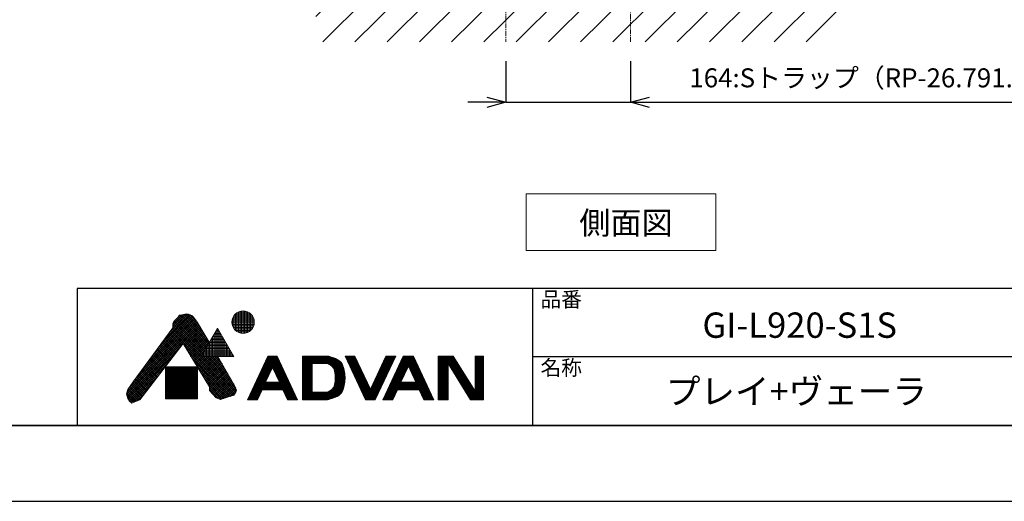
# Model space of a CAD drawing. Units: millimetres. Extents: x 4200 to 8400, y 0 to 2970.
# Drawn here: x 6300 to 7596, y 0 to 634 of the extents above; entities that cross this region are included whole.
import ezdxf
from ezdxf.enums import TextEntityAlignment as Align

# ---------------------------------------------------------------- set-up
doc = ezdxf.new("R2010")
doc.units = ezdxf.units.MM
doc.linetypes.add('CENTER1', pattern=[10, 6.25, -1.25, 1.25, -1.25])
for name, color, linetype, lineweight in [('中心線', 1, 'CENTER1', 15), ('図面枠', 6, 'Continuous', 25), ('太線', 7, 'Continuous', 15), ('寸法線', 3, 'Continuous', 15), ('文字', 4, 'Continuous', 15), ('細線', 6, 'Continuous', 9)]:
    doc.layers.add(name, color=color, linetype=linetype, lineweight=lineweight)
doc.styles.add('japanese', font='romans.shx', dxfattribs={"bigfont": 'bigfont.shx'})
doc.dimstyles.new('KIHON', dxfattribs={"dimscale": 10, "dimtxt": 2.5, "dimasz": 2.5, "dimexe": 0, "dimexo": 2, "dimgap": 1, "dimtad": 1, "dimdec": 0, "dimdsep": 46, "dimtxsty": 'japanese', "dimblk": 'OPEN30', "dimcen": 2.5, "dimadec": 0, "dimazin": 0, "dimtfac": 1, "dimtdec": 0, "dimtmove": 0, "dimatfit": 0, "dimfxl": 1, "dimarcsym": 0})

# ---------------------------------------------------------------- blocks, each defined once
blk = doc.blocks.new('FL側面')
at = {"layer": '太線', "color": 7, "linetype": 'Continuous'}
for q in [(0, 1004), (-600, 0)]:
    blk.add_line((0, 0), q, dxfattribs=at)
at = {"layer": '細線', "linetype": 'Continuous'}
for p, q in [((0, 915.4), (88.6, 1004)), ((0, 957.8), (46.2, 1004)), ((0, 1000.2), (3.8, 1004)), ((0, 872.9), (100, 972)), ((0, 830.5), (100, 930.5)), ((0, 788.1), (100, 888.1)), ((0, 745.7), (100, 845.7)), ((0, 703.2), (100, 803.2)), ((0, 660.8), (100, 760.8)), ((0, 618.4), (100, 718.4)), ((0, 576), (100, 676)), ((0, 533.5), (100, 633.5)), ((0, 491.1), (100, 591.1)), ((0, 448.7), (100, 548.7)), ((0, 406.3), (100, 506.3)), ((0, 363.8), (100, 463.8)), ((0, 321.4), (100, 421.4)), ((0, 279), (100, 379)), ((0, 236.6), (100, 336.6)), ((0, 194.1), (100, 294.1)), ((0, 151.7), (100, 251.7)), ((0, 109.3), (100, 209.3)), ((0, 66.8), (100, 166.8)), ((0, 24.4), (100, 124.4)), ((-82, -100), (100, 82)), ((-39.6, -100), (100, 39.6)), ((-600, -66.5), (-533.5, 0)), ((-591.1, -100), (-491.1, 0)), ((-548.7, -100), (-448.7, 0)), ((-506.3, -100), (-406.3, 0)), ((-463.8, -100), (-363.8, 0)), ((-421.4, -100), (-321.4, 0)), ((-379, -100), (-279, 0)), ((-336.6, -100), (-236.6, 0)), ((-294.1, -100), (-194.1, 0)), ((-251.7, -100), (-151.7, 0)), ((-209.3, -100), (-109.3, 0)), ((-166.8, -100), (-66.8, 0)), ((-124.4, -100), (-24.4, 0)), ((-600, -24), (-576, 0)), ((2.9, -100), (100, -2.9)), ((45.3, -100), (100, -45.3))]:
    blk.add_line(p, q, dxfattribs=at)
blk = doc.blocks.new('_Open30')
at = {"color": 0, "linetype": 'ByBlock', "lineweight": -2}
for p, q in [((-1, 0.268), (0, 0)), ((0, 0), (-1, -0.268)), ((0, 0), (-1, 0))]:
    blk.add_line(p, q, dxfattribs=at)
blk = doc.blocks.new('*D56')
at = {"layer": 'Defpoints', "color": 0, "linetype": 'Continuous'}
for p in [(6940, 599.7), (7104, 599.7), (7104, 525.3)]:
    blk.add_point(p, dxfattribs=at)
at = {"layer": '寸法線', "color": 0, "linetype": 'Continuous', "lineweight": -2}
for p, q in [((6940, 579.7), (6940, 525.3)), ((7104, 579.7), (7104, 525.3)), ((6915, 525.3), (6890, 525.3)), ((6940, 525.3), (7104, 525.3)), ((7129, 525.3), (7801.6, 525.3))]:
    blk.add_line(p, q, dxfattribs=at)
at = {"layer": '寸法線', "color": 0, "linetype": 'Continuous', "lineweight": -2, "xscale": 25, "yscale": 25, "zscale": 25}
blk.add_blockref('_Open30', (6940, 525.3), dxfattribs=at)
at = {"layer": '寸法線', "color": 0, "linetype": 'Continuous', "lineweight": -2, "xscale": 25, "yscale": 25, "zscale": 25, "rotation": 180}
blk.add_blockref('_Open30', (7104, 525.3), dxfattribs=at)
at = {"layer": '寸法線', "color": 0, "linetype": 'Continuous', "lineweight": 9, "insert": (7477.8, 554.3), "char_height": 25, "attachment_point": 5, "style": 'japanese'}
blk.add_mtext('164:Sトラップ（RP-26.791.5)排水位置', dxfattribs=at)
blk = doc.blocks.new('*D54')
at = {"layer": 'Defpoints', "color": 0}
for p in [(7451.2, 1275), (7444.1, 706), (7697.2, 706)]:
    blk.add_point(p, dxfattribs=at)
at = {"layer": '寸法線', "color": 0, "lineweight": -2}
for p, q in [((7471.2, 1275), (7697.2, 1275)), ((7697.2, 1250), (7697.2, 731)), ((7464.1, 706), (7697.2, 706))]:
    blk.add_line(p, q, dxfattribs=at)
at = {"layer": '寸法線', "color": 0, "lineweight": -2, "xscale": 25, "yscale": 25, "zscale": 25}
for p, rotation in [((7697.2, 1275), 90), ((7697.2, 706), 270)]:
    blk.add_blockref('_Open30', p, dxfattribs=dict(at, rotation=rotation))
at = {"layer": '寸法線', "color": 0, "lineweight": 9, "insert": (7653.9, 976.3), "char_height": 25, "width": 585.621, "attachment_point": 5, "rotation": 90, "style": 'japanese'}
blk.add_mtext('569:Tトラップラウンドボトム（RP-19.235.5）排水位置', dxfattribs=at)

msp = doc.modelspace()

# ---------------------------------------------------------------- linework, layer by layer
at = {"layer": 'Defpoints'}
msp.add_lwpolyline([(4200, 0), (8400, 0), (8400, 2970), (4200, 2970)], close=True, dxfattribs=at)
at = {"layer": '中心線', "lineweight": 0}
msp.add_line((6940, 1709), (6940, 605), dxfattribs=at)
at = {"layer": '中心線', "linetype": 'CENTER1', "lineweight": 0}
msp.add_line((7104, 605), (7104, 1237.9), dxfattribs=at)
at = {"layer": '図面枠', "linetype": 'Continuous'}
for p, q in [((8300, 280), (6375.5, 280)), ((6375.5, 280), (6375.5, 100)), ((6975.5, 100), (6975.5, 280)), ((7650, 190), (6975.5, 190))]:
    msp.add_line(p, q, dxfattribs=at)
at = {"layer": '図面枠', "linetype": 'Continuous', "lineweight": 35}
msp.add_line((8300, 100), (4300, 100), dxfattribs=at)
at = {"layer": '文字', "linetype": 'Continuous', "lineweight": 15}
for p, q in [((6966.5, 405), (7216.5, 405)), ((6966.5, 405), (6966.5, 330)), ((7216.5, 330), (7216.5, 405)), ((6966.5, 330), (7216.5, 330))]:
    msp.add_line(p, q, dxfattribs=at)
at = {"layer": '細線', "linetype": 'Continuous', "lineweight": 0}
for p, q in [((6498.9, 224.5), (6521, 246.6)), ((6501.7, 230.2), (6518, 246.4)), ((6513.6, 245.5), (6519.6, 246.7)), ((6518, 246.4), (6541.7, 222.7)), ((6519.6, 246.7), (6522, 246.5)), ((6520.6, 246.6), (6537.4, 229.8)), ((6522, 246.5), (6526.8, 244.8)), ((6584, 225), (6584, 246.7)), ((6584.4, 247), (6603.6, 247)), ((6586, 223.4), (6586, 248.2)), ((6587.4, 249), (6600.6, 249)), ((6588, 222.4), (6588, 249.3)), ((6590, 221.6), (6590, 250)), ((6592, 221.2), (6592, 250.5)), ((6594, 221.1), (6594, 250.6)), ((6596, 221.2), (6596, 250.5)), ((6598, 221.6), (6598, 250)), ((6600, 222.3), (6600, 249.3)), ((6602, 223.4), (6602, 248.2)), ((6604, 225), (6604, 246.7)), ((6440.6, 140.8), (6534.5, 234.6)), ((6441.3, 144.3), (6533.4, 236.3)), ((6444.1, 149.9), (6532.2, 237.9)), ((6450.9, 159.5), (6530.9, 239.6)), ((6458.9, 170.4), (6529.7, 241.2)), ((6466.9, 181.2), (6528.5, 242.8)), ((6474.9, 192), (6527.2, 244.3)), ((6482.9, 202.8), (6525.4, 245.3)), ((6490.9, 213.6), (6523.3, 246)), ((6501.7, 233), (6514.5, 245.7)), ((6501.7, 233.5), (6503.1, 236.7)), ((6501.7, 228.3), (6501.7, 233.5)), ((6502, 234.1), (6541.2, 194.9)), ((6502.9, 236.1), (6542.2, 196.7)), ((6503.1, 236.7), (6506.9, 240.9)), ((6504, 237.7), (6543.2, 198.5)), ((6505.4, 239.2), (6544.3, 200.3)), ((6506.7, 240.7), (6545.3, 202.1)), ((6506.9, 240.9), (6508, 242.1)), ((6508, 242.1), (6510.1, 245.1)), ((6508.1, 242.2), (6511.1, 245.2)), ((6508.1, 242.1), (6546.3, 203.9)), ((6509.2, 243.8), (6547.4, 205.7)), ((6510.1, 245.1), (6513.6, 245.5)), ((6510.7, 245.2), (6548.4, 207.5)), ((6513.2, 245.5), (6549.4, 209.3)), ((6515.6, 245.9), (6545.9, 215.6)), ((6524.4, 245.7), (6532.4, 237.7)), ((6526.8, 244.8), (6528.7, 242.5)), ((6528.7, 242.5), (6533.8, 235.8)), ((6533.8, 235.8), (6549.6, 209.5)), ((6579.3, 237), (6608.7, 237)), ((6579.3, 235), (6608.7, 235)), ((6579.6, 239), (6608.4, 239)), ((6580, 231.2), (6580, 240.4)), ((6580.2, 241), (6607.8, 241)), ((6581.1, 243), (6606.9, 243)), ((6582, 227.3), (6582, 244.4)), ((6582.5, 245), (6605.6, 245)), ((6606, 227.2), (6606, 244.4)), ((6608, 231.1), (6608, 240.6)), ((6441.3, 138.6), (6535.6, 232.9)), ((6441.9, 136.4), (6536.6, 231.1)), ((6449.3, 157.3), (6501.7, 228.3)), ((6495.9, 220.4), (6512.2, 204.1)), ((6497.1, 222), (6513.4, 205.7)), ((6498.3, 223.7), (6514.7, 207.3)), ((6499.5, 225.3), (6583.1, 141.6)), ((6500.7, 226.9), (6584.3, 143.3)), ((6501.7, 231.5), (6540.1, 193.1)), ((6501.7, 228.7), (6539.1, 191.3)), ((6515.4, 207), (6537.7, 229.3)), ((6516.5, 205.3), (6538.7, 227.6)), ((6517.5, 203.5), (6539.8, 225.8)), ((6518.6, 201.8), (6540.9, 224)), ((6519.7, 200), (6541.9, 222.3)), ((6520.8, 198.2), (6543, 220.5)), ((6538.7, 190.6), (6560.2, 227.9)), ((6556, 190.6), (6556, 220.6)), ((6556.2, 221), (6564.1, 221)), ((6557.4, 223), (6563, 223)), ((6558, 190.6), (6558, 224.1)), ((6558.5, 225), (6561.8, 225)), ((6559.7, 227), (6560.7, 227)), ((6560, 190.6), (6560, 227.5)), ((6560.2, 227.9), (6581.7, 190.6)), ((6562, 190.6), (6562, 224.7)), ((6564, 190.6), (6564, 221.3)), ((6579.5, 233), (6608.5, 233)), ((6580.1, 231), (6608, 231)), ((6580.9, 229), (6607.1, 229)), ((6582.2, 227), (6605.8, 227)), ((6584, 225), (6604, 225)), ((6586.7, 223), (6601.3, 223)), ((6515, 207.7), (6458.1, 133.6)), ((6486.3, 207.4), (6502.4, 191.3)), ((6487.5, 209), (6503.6, 192.9)), ((6488.7, 210.6), (6504.8, 194.5)), ((6489.9, 212.3), (6506.1, 196.1)), ((6491.1, 213.9), (6507.3, 197.7)), ((6492.3, 215.5), (6508.5, 199.3)), ((6493.5, 217.2), (6509.8, 200.9)), ((6494.7, 218.8), (6511, 202.5)), ((6549.7, 150.9), (6515, 207.7)), ((6521.8, 196.5), (6544.1, 218.7)), ((6522.9, 194.7), (6545.1, 217)), ((6524, 193), (6546.2, 215.2)), ((6525, 191.2), (6547.2, 213.4)), ((6526.1, 189.5), (6548.3, 211.7)), ((6527.2, 187.7), (6549.4, 209.9)), ((6549.3, 209), (6571.1, 209)), ((6550, 190.6), (6550, 210.2)), ((6550.4, 211), (6569.9, 211)), ((6551.6, 213), (6568.8, 213)), ((6552, 190.6), (6552, 213.7)), ((6552.8, 215), (6567.6, 215)), ((6553.9, 217), (6566.5, 217)), ((6554, 190.6), (6554, 217.2)), ((6555.1, 219), (6565.3, 219)), ((6566, 190.6), (6566, 217.8)), ((6568, 190.6), (6568, 214.3)), ((6570, 190.6), (6570, 210.9)), ((6572, 190.6), (6572, 207.4)), ((6442.8, 134.5), (6511.5, 203.1)), ((6477.9, 196), (6493.8, 180.1)), ((6479.1, 197.6), (6495, 181.7)), ((6480.3, 199.3), (6496.2, 183.3)), ((6481.5, 200.9), (6497.5, 184.9)), ((6482.7, 202.5), (6498.7, 186.5)), ((6483.9, 204.1), (6499.9, 188.1)), ((6485.1, 205.8), (6501.2, 189.7)), ((6516.1, 205.8), (6582, 140)), ((6520.6, 198.6), (6580, 139.1)), ((6528.3, 186), (6546.5, 204.2)), ((6529.3, 184.2), (6542.7, 197.5)), ((6541.2, 195), (6579.2, 195)), ((6542, 190.6), (6542, 196.4)), ((6542.4, 197), (6578, 197)), ((6543.5, 199), (6576.8, 199)), ((6544, 190.6), (6544, 199.8)), ((6544.7, 201), (6575.7, 201)), ((6545.8, 203), (6574.5, 203)), ((6546, 190.6), (6546, 203.3)), ((6547, 205), (6573.4, 205)), ((6548, 190.6), (6548, 206.8)), ((6548.1, 207), (6572.2, 207)), ((6574, 190.6), (6574, 204)), ((6576, 190.6), (6576, 200.5)), ((6578, 190.6), (6578, 197)), ((6444, 132.8), (6502.1, 191)), ((6468.2, 183), (6484, 167.3)), ((6469.5, 184.6), (6485.2, 168.9)), ((6470.7, 186.2), (6486.4, 170.5)), ((6471.9, 187.9), (6487.6, 172.1)), ((6473.1, 189.5), (6488.9, 173.7)), ((6474.3, 191.1), (6490.1, 175.3)), ((6475.5, 192.8), (6491.3, 176.9)), ((6476.7, 194.4), (6492.6, 178.5)), ((6525, 191.3), (6577.8, 138.5)), ((6529.5, 184), (6575.6, 137.8)), ((6530.4, 182.5), (6538.8, 190.8)), ((6531.5, 180.7), (6541.4, 190.6)), ((6532.6, 178.9), (6544.3, 190.6)), ((6533.6, 177.2), (6547.1, 190.6)), ((6534.7, 175.4), (6549.9, 190.6)), ((6535.8, 173.7), (6552.7, 190.6)), ((6536.8, 171.9), (6555.6, 190.6)), ((6537.9, 170.2), (6558.4, 190.6)), ((6538.7, 190.6), (6581.7, 190.6)), ((6538.9, 191), (6581.5, 191)), ((6539, 168.4), (6560.9, 190.4)), ((6539.8, 190.6), (6585.1, 145.3)), ((6540, 190.6), (6540, 192.9)), ((6540.1, 193), (6580.3, 193)), ((6540.1, 166.7), (6562, 188.6)), ((6541.1, 164.9), (6563, 186.8)), ((6542.2, 163.1), (6564.1, 185)), ((6542.6, 190.6), (6584.4, 148.8)), ((6543.3, 161.4), (6565.1, 183.2)), ((6545.5, 190.6), (6581.9, 154.2)), ((6548.3, 190.6), (6578, 160.9)), ((6551.1, 190.6), (6574.1, 167.7)), ((6553.9, 190.6), (6570.2, 174.4)), ((6556.8, 190.6), (6566.3, 181.1)), ((6559.6, 190.6), (6562.4, 187.8)), ((6560.8, 190.6), (6583.3, 151.8)), ((6580, 190.6), (6580, 193.6)), ((6626.8, 191.3), (6600, 133.8)), ((6622.6, 182.3), (6642.9, 182.3)), ((6623.1, 183.3), (6642.4, 183.3)), ((6623.5, 184.3), (6642, 184.3)), ((6624, 185.3), (6641.5, 185.3)), ((6624.5, 186.3), (6641, 186.3)), ((6624.9, 187.3), (6640.6, 187.3)), ((6625.4, 188.3), (6640.1, 188.3)), ((6625.9, 189.3), (6639.6, 189.3)), ((6626.3, 190.3), (6639.2, 190.3)), ((6626.8, 191.3), (6638.7, 191.3)), ((6638.7, 191.3), (6665.5, 133.8)), ((6672.2, 191.3), (6672.2, 133.8)), ((6705.2, 191.3), (6672.2, 191.3)), ((6672.2, 190.3), (6709, 190.3)), ((6672.2, 189.3), (6712.2, 189.3)), ((6672.2, 188.3), (6714.8, 188.3)), ((6672.2, 187.3), (6717, 187.3)), ((6672.2, 186.3), (6718.9, 186.3)), ((6672.2, 185.3), (6720.4, 185.3)), ((6672.2, 184.3), (6721.6, 184.3)), ((6672.2, 183.3), (6722.6, 183.3)), ((6672.2, 182.3), (6723.5, 182.3)), ((6705.9, 191.2), (6705.2, 191.3)), ((6707, 190.9), (6705.9, 191.2)), ((6708.1, 190.6), (6707, 190.9)), ((6709.3, 190.2), (6708.1, 190.6)), ((6710.4, 189.9), (6709.3, 190.2)), ((6711.6, 189.5), (6710.4, 189.9)), ((6712.2, 189.3), (6711.6, 189.5)), ((6713.5, 188.9), (6712.2, 189.3)), ((6715.8, 187.9), (6713.5, 188.9)), ((6718, 186.9), (6715.8, 187.9)), ((6720.1, 185.6), (6718, 186.9)), ((6721.9, 184.1), (6720.1, 185.6)), ((6723.5, 182.4), (6721.9, 184.1)), ((6724.2, 181.3), (6723.5, 182.4)), ((6728.2, 191.3), (6755.1, 133.8)), ((6728.2, 191.3), (6741.2, 191.3)), ((6728.7, 190.3), (6741.7, 190.3)), ((6729.1, 189.3), (6742.1, 189.3)), ((6729.6, 188.3), (6742.6, 188.3)), ((6730.1, 187.3), (6743.1, 187.3)), ((6730.5, 186.3), (6743.5, 186.3)), ((6731, 185.3), (6744, 185.3)), ((6731.5, 184.3), (6744.5, 184.3)), ((6731.9, 183.3), (6744.9, 183.3)), ((6732.4, 182.3), (6745.4, 182.3)), ((6741.2, 191.3), (6761.6, 147.7)), ((6781.9, 191.3), (6761.6, 147.7)), ((6768.1, 133.8), (6794.9, 191.3)), ((6777.7, 182.3), (6790.7, 182.3)), ((6804.9, 191.3), (6778.1, 133.8)), ((6778.2, 183.3), (6791.2, 183.3)), ((6778.6, 184.3), (6791.6, 184.3)), ((6779.1, 185.3), (6792.1, 185.3)), ((6779.6, 186.3), (6792.6, 186.3)), ((6780, 187.3), (6793, 187.3)), ((6780.5, 188.3), (6793.5, 188.3)), ((6781, 189.3), (6794, 189.3)), ((6781.4, 190.3), (6794.4, 190.3)), ((6781.9, 191.3), (6794.9, 191.3)), ((6800.7, 182.3), (6822.4, 182.3)), ((6801.2, 183.3), (6822, 183.3)), ((6801.6, 184.3), (6821.5, 184.3)), ((6802.1, 185.3), (6821, 185.3)), ((6802.6, 186.3), (6820.6, 186.3)), ((6803, 187.3), (6820.1, 187.3)), ((6803.5, 188.3), (6819.6, 188.3)), ((6804, 189.3), (6819.2, 189.3)), ((6804.4, 190.3), (6818.7, 190.3)), ((6804.9, 191.3), (6818.2, 191.3)), ((6818.2, 191.3), (6845.1, 133.8)), ((6850.8, 191.3), (6850.8, 133.8)), ((6850.8, 191.3), (6870.6, 191.3)), ((6850.8, 190.3), (6871.2, 190.3)), ((6850.8, 189.3), (6871.8, 189.3)), ((6850.8, 188.3), (6872.4, 188.3)), ((6850.8, 187.3), (6873.1, 187.3)), ((6850.8, 186.3), (6873.7, 186.3)), ((6850.8, 185.3), (6874.3, 185.3)), ((6850.8, 184.3), (6874.9, 184.3)), ((6850.8, 183.3), (6875.6, 183.3)), ((6850.8, 182.3), (6876.2, 182.3)), ((6870.6, 191.3), (6899.6, 144.8)), ((6899.6, 144.8), (6899.6, 191.3)), ((6899.6, 191.3), (6910.6, 191.3)), ((6899.6, 190.3), (6910.6, 190.3)), ((6899.6, 189.3), (6910.6, 189.3)), ((6899.6, 188.3), (6910.6, 188.3)), ((6899.6, 187.3), (6910.6, 187.3)), ((6899.6, 186.3), (6910.6, 186.3)), ((6899.6, 185.3), (6910.6, 185.3)), ((6899.6, 184.3), (6910.6, 184.3)), ((6899.6, 183.3), (6910.6, 183.3)), ((6899.6, 182.3), (6910.6, 182.3)), ((6910.6, 133.8), (6910.6, 191.3)), ((6445.3, 131.3), (6492.8, 178.8)), ((6458.6, 170), (6474.1, 154.5)), ((6459.8, 171.6), (6475.4, 156.1)), ((6461, 173.2), (6476.6, 157.7)), ((6462.2, 174.9), (6477.8, 159.3)), ((6463.4, 176.5), (6479, 160.9)), ((6464.6, 178.1), (6480.3, 162.5)), ((6465.8, 179.7), (6481.5, 164.1)), ((6467, 181.4), (6482.7, 165.7)), ((6491.9, 176.9), (6491.9, 134.8)), ((6533.9, 176.9), (6491.9, 176.9)), ((6491.9, 176), (6533.9, 176)), ((6491.9, 175), (6533.9, 175)), ((6491.9, 174), (6533.9, 174)), ((6491.9, 173), (6533.9, 173)), ((6491.9, 172), (6533.9, 172)), ((6491.9, 171), (6533.9, 171)), ((6491.9, 170), (6533.9, 170)), ((6491.9, 169), (6533.9, 169)), ((6492, 134.8), (6492, 176.9)), ((6493, 134.8), (6493, 176.9)), ((6494, 134.8), (6494, 176.9)), ((6495, 134.8), (6495, 176.9)), ((6496, 134.8), (6496, 176.9)), ((6497, 134.8), (6497, 176.9)), ((6498, 134.8), (6498, 176.9)), ((6499, 134.8), (6499, 176.9)), ((6500, 134.8), (6500, 176.9)), ((6501, 134.8), (6501, 176.9)), ((6502, 134.8), (6502, 176.9)), ((6503, 134.8), (6503, 176.9)), ((6504, 134.8), (6504, 176.9)), ((6505, 134.8), (6505, 176.9)), ((6506, 134.8), (6506, 176.9)), ((6507, 134.8), (6507, 176.9)), ((6508, 134.8), (6508, 176.9)), ((6509, 134.8), (6509, 176.9)), ((6510, 134.8), (6510, 176.9)), ((6511, 134.8), (6511, 176.9)), ((6512, 134.8), (6512, 176.9)), ((6513, 134.8), (6513, 176.9)), ((6514, 134.8), (6514, 176.9)), ((6515, 134.8), (6515, 176.9)), ((6516, 134.8), (6516, 176.9)), ((6517, 134.8), (6517, 176.9)), ((6518, 134.8), (6518, 176.9)), ((6519, 134.8), (6519, 176.9)), ((6520, 134.8), (6520, 176.9)), ((6521, 134.8), (6521, 176.9)), ((6522, 134.8), (6522, 176.9)), ((6523, 134.8), (6523, 176.9)), ((6524, 134.8), (6524, 176.9)), ((6525, 134.8), (6525, 176.9)), ((6526, 134.8), (6526, 176.9)), ((6527, 134.8), (6527, 176.9)), ((6528, 134.8), (6528, 176.9)), ((6529, 134.8), (6529, 176.9)), ((6530, 134.8), (6530, 176.9)), ((6531, 134.8), (6531, 176.9)), ((6532, 134.8), (6532, 176.9)), ((6533, 134.8), (6533, 176.9)), ((6533.9, 134.8), (6533.9, 176.9)), ((6533.9, 176.7), (6573.4, 137.2)), ((6538.4, 169.4), (6571.3, 136.5)), ((6544.4, 159.6), (6566.1, 181.4)), ((6545.4, 157.9), (6567.2, 179.6)), ((6546.5, 156.1), (6568.2, 177.8)), ((6547.6, 154.4), (6569.2, 176)), ((6548.7, 152.6), (6570.3, 174.2)), ((6549.7, 150.8), (6571.3, 172.4)), ((6549.9, 148.2), (6572.4, 170.7)), ((6550.2, 145.6), (6573.4, 168.9)), ((6616.5, 169.3), (6629.5, 169.3)), ((6617, 170.3), (6630, 170.3)), ((6617.5, 171.3), (6630.5, 171.3)), ((6617.9, 172.3), (6630.9, 172.3)), ((6618.4, 173.3), (6631.4, 173.3)), ((6618.9, 174.3), (6631.9, 174.3)), ((6619.3, 175.3), (6632.3, 175.3)), ((6619.8, 176.3), (6645.7, 176.3)), ((6620.3, 177.3), (6645.2, 177.3)), ((6620.7, 178.3), (6644.7, 178.3)), ((6621.2, 179.3), (6644.3, 179.3)), ((6621.7, 180.3), (6643.8, 180.3)), ((6622.1, 181.3), (6643.4, 181.3)), ((6632.7, 176.2), (6623.7, 156.8)), ((6632.7, 176.2), (6641.8, 156.8)), ((6633.1, 175.3), (6646.1, 175.3)), ((6633.6, 174.3), (6646.6, 174.3)), ((6634.1, 173.3), (6647.1, 173.3)), ((6634.5, 172.3), (6647.5, 172.3)), ((6635, 171.3), (6648, 171.3)), ((6635.5, 170.3), (6648.5, 170.3)), ((6635.9, 169.3), (6648.9, 169.3)), ((6672.2, 181.3), (6724.2, 181.3)), ((6672.2, 180.3), (6685.2, 180.3)), ((6672.2, 179.3), (6685.2, 179.3)), ((6672.2, 178.3), (6685.2, 178.3)), ((6672.2, 177.3), (6685.2, 177.3)), ((6672.2, 176.3), (6685.2, 176.3)), ((6672.2, 175.3), (6685.2, 175.3)), ((6672.2, 174.3), (6685.2, 174.3)), ((6672.2, 173.3), (6685.2, 173.3)), ((6672.2, 172.3), (6685.2, 172.3)), ((6672.2, 171.3), (6685.2, 171.3)), ((6672.2, 170.3), (6685.2, 170.3)), ((6672.2, 169.3), (6685.2, 169.3)), ((6685.2, 181.3), (6685.2, 143.8)), ((6705.2, 181.3), (6706, 180.9)), ((6706, 180.9), (6707.2, 180.2)), ((6707, 180.3), (6724.8, 180.3)), ((6707.2, 180.2), (6708.5, 179.5)), ((6708.5, 179.5), (6709.7, 178.7)), ((6708.7, 179.3), (6725.2, 179.3)), ((6709.7, 178.7), (6710.7, 177.8)), ((6710.1, 178.3), (6725.6, 178.3)), ((6710.7, 177.8), (6711.7, 176.9)), ((6711.3, 177.3), (6725.9, 177.3)), ((6711.7, 176.9), (6712.2, 176.3)), ((6712.2, 176.3), (6712.9, 175.3)), ((6712.2, 176.3), (6726.2, 176.3)), ((6712.9, 175.3), (6713.9, 173.4)), ((6712.9, 175.3), (6726.5, 175.3)), ((6713.4, 174.3), (6726.7, 174.3)), ((6713.9, 173.4), (6714.5, 171.2)), ((6713.9, 173.3), (6727, 173.3)), ((6714.2, 172.3), (6727.2, 172.3)), ((6714.5, 171.3), (6727.4, 171.3)), ((6714.5, 171.2), (6714.9, 168.9)), ((6714.7, 170.3), (6727.6, 170.3)), ((6714.9, 169.3), (6727.7, 169.3)), ((6714.9, 168.9), (6715.1, 166.5)), ((6724.5, 180.9), (6724.2, 181.3)), ((6724.9, 180.1), (6724.5, 180.9)), ((6725.2, 179.3), (6724.9, 180.1)), ((6725.5, 178.5), (6725.2, 179.3)), ((6725.8, 177.7), (6725.5, 178.5)), ((6726.1, 176.8), (6725.8, 177.7)), ((6726.2, 176.3), (6726.1, 176.8)), ((6726.6, 175), (6726.2, 176.3)), ((6727.1, 172.8), (6726.6, 175)), ((6727.5, 170.6), (6727.1, 172.8)), ((6727.9, 168.4), (6727.5, 170.6)), ((6732.9, 181.3), (6745.9, 181.3)), ((6733.3, 180.3), (6746.3, 180.3)), ((6733.8, 179.3), (6746.8, 179.3)), ((6734.3, 178.3), (6747.3, 178.3)), ((6734.7, 177.3), (6747.7, 177.3)), ((6735.2, 176.3), (6748.2, 176.3)), ((6735.7, 175.3), (6748.7, 175.3)), ((6736.1, 174.3), (6749.1, 174.3)), ((6736.6, 173.3), (6749.6, 173.3)), ((6737.1, 172.3), (6750.1, 172.3)), ((6737.5, 171.3), (6750.5, 171.3)), ((6738, 170.3), (6751, 170.3)), ((6738.5, 169.3), (6751.5, 169.3)), ((6771.6, 169.3), (6784.6, 169.3)), ((6772.1, 170.3), (6785.1, 170.3)), ((6772.6, 171.3), (6785.6, 171.3)), ((6773, 172.3), (6786, 172.3)), ((6773.5, 173.3), (6786.5, 173.3)), ((6774, 174.3), (6787, 174.3)), ((6774.4, 175.3), (6787.4, 175.3)), ((6774.9, 176.3), (6787.9, 176.3)), ((6775.4, 177.3), (6788.4, 177.3)), ((6775.8, 178.3), (6788.8, 178.3)), ((6776.3, 179.3), (6789.3, 179.3)), ((6776.8, 180.3), (6789.8, 180.3)), ((6777.2, 181.3), (6790.2, 181.3)), ((6794.6, 169.3), (6807.6, 169.3)), ((6795.1, 170.3), (6808.1, 170.3)), ((6795.6, 171.3), (6808.6, 171.3)), ((6796, 172.3), (6809, 172.3)), ((6796.5, 173.3), (6809.5, 173.3)), ((6797, 174.3), (6810, 174.3)), ((6797.4, 175.3), (6810.4, 175.3)), ((6797.9, 176.3), (6810.9, 176.3)), ((6798.4, 177.3), (6811.4, 177.3)), ((6798.8, 178.3), (6824.3, 178.3)), ((6799.3, 179.3), (6823.8, 179.3)), ((6799.8, 180.3), (6823.4, 180.3)), ((6800.2, 181.3), (6822.9, 181.3)), ((6801.8, 156.8), (6811.6, 177.8)), ((6821.4, 156.8), (6811.6, 177.8)), ((6811.8, 177.3), (6824.8, 177.3)), ((6812.2, 176.3), (6825.2, 176.3)), ((6812.7, 175.3), (6825.7, 175.3)), ((6813.2, 174.3), (6826.2, 174.3)), ((6813.6, 173.3), (6826.6, 173.3)), ((6814.1, 172.3), (6827.1, 172.3)), ((6814.6, 171.3), (6827.6, 171.3)), ((6815, 170.3), (6828, 170.3)), ((6815.5, 169.3), (6828.5, 169.3)), ((6850.8, 181.3), (6876.8, 181.3)), ((6850.8, 180.3), (6863.8, 180.3)), ((6850.8, 179.3), (6863.8, 179.3)), ((6850.8, 178.3), (6863.8, 178.3)), ((6850.8, 177.3), (6863.8, 177.3)), ((6850.8, 176.3), (6863.8, 176.3)), ((6850.8, 175.3), (6863.8, 175.3)), ((6850.8, 174.3), (6863.8, 174.3)), ((6850.8, 173.3), (6863.8, 173.3)), ((6850.8, 172.3), (6863.8, 172.3)), ((6850.8, 171.3), (6863.8, 171.3)), ((6850.8, 170.3), (6863.8, 170.3)), ((6850.8, 169.3), (6863.8, 169.3)), ((6863.8, 181.3), (6893.6, 133.8)), ((6863.8, 181.3), (6863.8, 133.8)), ((6864.5, 180.3), (6877.4, 180.3)), ((6865.1, 179.3), (6878.1, 179.3)), ((6865.7, 178.3), (6878.7, 178.3)), ((6866.3, 177.3), (6879.3, 177.3)), ((6867, 176.3), (6879.9, 176.3)), ((6867.6, 175.3), (6880.6, 175.3)), ((6868.2, 174.3), (6881.2, 174.3)), ((6868.8, 173.3), (6881.8, 173.3)), ((6869.5, 172.3), (6882.4, 172.3)), ((6870.1, 171.3), (6883.1, 171.3)), ((6870.7, 170.3), (6883.7, 170.3)), ((6871.3, 169.3), (6884.3, 169.3)), ((6899.6, 181.3), (6910.6, 181.3)), ((6899.6, 180.3), (6910.6, 180.3)), ((6899.6, 179.3), (6910.6, 179.3)), ((6899.6, 178.3), (6910.6, 178.3)), ((6899.6, 177.3), (6910.6, 177.3)), ((6899.6, 176.3), (6910.6, 176.3)), ((6899.6, 175.3), (6910.6, 175.3)), ((6899.6, 174.3), (6910.6, 174.3)), ((6899.6, 173.3), (6910.6, 173.3)), ((6899.6, 172.3), (6910.6, 172.3)), ((6899.6, 171.3), (6910.6, 171.3)), ((6899.6, 170.3), (6910.6, 170.3)), ((6899.6, 169.3), (6910.6, 169.3)), ((6442.3, 147.3), (6449.3, 157.3)), ((6446.8, 130), (6483.4, 166.6)), ((6449, 157), (6464.3, 141.7)), ((6450.2, 158.6), (6465.5, 143.3)), ((6451.4, 160.2), (6466.8, 144.9)), ((6452.6, 161.8), (6468, 146.5)), ((6453.8, 163.5), (6469.2, 148.1)), ((6455, 165.1), (6470.4, 149.7)), ((6456.2, 166.7), (6471.7, 151.3)), ((6457.4, 168.3), (6472.9, 152.9)), ((6491.9, 168), (6533.9, 168)), ((6491.9, 167), (6533.9, 167)), ((6491.9, 166), (6533.9, 166)), ((6491.9, 165), (6533.9, 165)), ((6491.9, 164), (6533.9, 164)), ((6491.9, 163), (6533.9, 163)), ((6491.9, 162), (6533.9, 162)), ((6491.9, 161), (6533.9, 161)), ((6491.9, 160), (6533.9, 160)), ((6491.9, 159), (6533.9, 159)), ((6491.9, 158), (6533.9, 158)), ((6491.9, 157), (6533.9, 157)), ((6491.9, 156), (6533.9, 156)), ((6542.8, 162.2), (6569.2, 135.8)), ((6551.5, 144.2), (6574.4, 167.1)), ((6552.9, 142.7), (6575.5, 165.3)), ((6554.3, 141.3), (6576.5, 163.5)), ((6555.6, 139.8), (6577.5, 161.7)), ((6557, 138.3), (6578.6, 159.9)), ((6558.4, 136.9), (6579.6, 158.1)), ((6560.2, 135.9), (6580.7, 156.3)), ((6610.5, 156.3), (6655, 156.3)), ((6610.9, 157.3), (6623.9, 157.3)), ((6611.4, 158.3), (6624.4, 158.3)), ((6611.9, 159.3), (6624.9, 159.3)), ((6612.3, 160.3), (6625.3, 160.3)), ((6612.8, 161.3), (6625.8, 161.3)), ((6613.3, 162.3), (6626.3, 162.3)), ((6613.7, 163.3), (6626.7, 163.3)), ((6614.2, 164.3), (6627.2, 164.3)), ((6614.7, 165.3), (6627.7, 165.3)), ((6615.1, 166.3), (6628.1, 166.3)), ((6615.6, 167.3), (6628.6, 167.3)), ((6616.1, 168.3), (6629.1, 168.3)), ((6623.7, 156.8), (6641.8, 156.8)), ((6636.4, 168.3), (6649.4, 168.3)), ((6636.9, 167.3), (6649.9, 167.3)), ((6637.3, 166.3), (6650.3, 166.3)), ((6637.8, 165.3), (6650.8, 165.3)), ((6638.3, 164.3), (6651.3, 164.3)), ((6638.7, 163.3), (6651.7, 163.3)), ((6639.2, 162.3), (6652.2, 162.3)), ((6639.7, 161.3), (6652.7, 161.3)), ((6640.1, 160.3), (6653.1, 160.3)), ((6640.6, 159.3), (6653.6, 159.3)), ((6641.1, 158.3), (6654.1, 158.3)), ((6641.5, 157.3), (6654.5, 157.3)), ((6672.2, 168.3), (6685.2, 168.3)), ((6672.2, 167.3), (6685.2, 167.3)), ((6672.2, 166.3), (6685.2, 166.3)), ((6672.2, 165.3), (6685.2, 165.3)), ((6672.2, 164.3), (6685.2, 164.3)), ((6672.2, 163.3), (6685.2, 163.3)), ((6672.2, 162.3), (6685.2, 162.3)), ((6672.2, 161.3), (6685.2, 161.3)), ((6672.2, 160.3), (6685.2, 160.3)), ((6672.2, 159.3), (6685.2, 159.3)), ((6672.2, 158.3), (6685.2, 158.3)), ((6672.2, 157.3), (6685.2, 157.3)), ((6672.2, 156.3), (6685.2, 156.3)), ((6714.9, 156.2), (6714.5, 153.9)), ((6715.1, 158.6), (6714.9, 156.2)), ((6714.9, 156.3), (6727.8, 156.3)), ((6715, 168.3), (6727.9, 168.3)), ((6715, 157.3), (6727.9, 157.3)), ((6715.1, 167.3), (6728, 167.3)), ((6715.1, 166.5), (6715.2, 164)), ((6715.1, 166.3), (6728.1, 166.3)), ((6715.2, 161.1), (6715.1, 158.6)), ((6715.1, 158.3), (6728, 158.3)), ((6715.2, 165.3), (6728.1, 165.3)), ((6715.2, 164.3), (6728.2, 164.3)), ((6715.2, 164), (6715.2, 162.5)), ((6715.2, 163.3), (6728.2, 163.3)), ((6715.2, 162.5), (6715.2, 161.1)), ((6715.2, 162.3), (6728.2, 162.3)), ((6715.2, 161.3), (6728.2, 161.3)), ((6715.2, 160.3), (6728.1, 160.3)), ((6715.2, 159.3), (6728.1, 159.3)), ((6727.5, 154.5), (6727.9, 156.7)), ((6728.1, 166.1), (6727.9, 168.4)), ((6727.9, 156.7), (6728.1, 159)), ((6728.2, 163.9), (6728.1, 166.1)), ((6728.1, 159), (6728.2, 161.2)), ((6728.2, 162.5), (6728.2, 163.9)), ((6728.2, 161.2), (6728.2, 162.5)), ((6738.9, 168.3), (6751.9, 168.3)), ((6739.4, 167.3), (6752.4, 167.3)), ((6739.9, 166.3), (6752.9, 166.3)), ((6740.3, 165.3), (6753.3, 165.3)), ((6740.8, 164.3), (6753.8, 164.3)), ((6741.3, 163.3), (6754.3, 163.3)), ((6741.7, 162.3), (6754.7, 162.3)), ((6742.2, 161.3), (6755.2, 161.3)), ((6742.7, 160.3), (6755.7, 160.3)), ((6743.1, 159.3), (6756.1, 159.3)), ((6743.6, 158.3), (6756.6, 158.3)), ((6744.1, 157.3), (6757.1, 157.3)), ((6744.5, 156.3), (6757.5, 156.3)), ((6765.6, 156.3), (6778.6, 156.3)), ((6766, 157.3), (6779, 157.3)), ((6766.5, 158.3), (6779.5, 158.3)), ((6767, 159.3), (6780, 159.3)), ((6767.4, 160.3), (6780.4, 160.3)), ((6767.9, 161.3), (6780.9, 161.3)), ((6768.4, 162.3), (6781.4, 162.3)), ((6768.8, 163.3), (6781.8, 163.3)), ((6769.3, 164.3), (6782.3, 164.3)), ((6769.8, 165.3), (6782.8, 165.3)), ((6770.2, 166.3), (6783.2, 166.3)), ((6770.7, 167.3), (6783.7, 167.3)), ((6771.2, 168.3), (6784.2, 168.3)), ((6788.6, 156.3), (6834.6, 156.3)), ((6789, 157.3), (6802, 157.3)), ((6789.5, 158.3), (6802.5, 158.3)), ((6790, 159.3), (6803, 159.3)), ((6790.4, 160.3), (6803.4, 160.3)), ((6790.9, 161.3), (6803.9, 161.3)), ((6791.4, 162.3), (6804.4, 162.3)), ((6791.8, 163.3), (6804.8, 163.3)), ((6792.3, 164.3), (6805.3, 164.3)), ((6792.8, 165.3), (6805.8, 165.3)), ((6793.2, 166.3), (6806.2, 166.3)), ((6793.7, 167.3), (6806.7, 167.3)), ((6794.2, 168.3), (6807.2, 168.3)), ((6801.8, 156.8), (6821.4, 156.8)), ((6816, 168.3), (6829, 168.3)), ((6816.4, 167.3), (6829.4, 167.3)), ((6816.9, 166.3), (6829.9, 166.3)), ((6817.4, 165.3), (6830.4, 165.3)), ((6817.8, 164.3), (6830.8, 164.3)), ((6818.3, 163.3), (6831.3, 163.3)), ((6818.8, 162.3), (6831.8, 162.3)), ((6819.2, 161.3), (6832.2, 161.3)), ((6819.7, 160.3), (6832.7, 160.3)), ((6820.2, 159.3), (6833.2, 159.3)), ((6820.6, 158.3), (6833.6, 158.3)), ((6821.1, 157.3), (6834.1, 157.3)), ((6850.8, 168.3), (6863.8, 168.3)), ((6850.8, 167.3), (6863.8, 167.3)), ((6850.8, 166.3), (6863.8, 166.3)), ((6850.8, 165.3), (6863.8, 165.3)), ((6850.8, 164.3), (6863.8, 164.3)), ((6850.8, 163.3), (6863.8, 163.3)), ((6850.8, 162.3), (6863.8, 162.3)), ((6850.8, 161.3), (6863.8, 161.3)), ((6850.8, 160.3), (6863.8, 160.3)), ((6850.8, 159.3), (6863.8, 159.3)), ((6850.8, 158.3), (6863.8, 158.3)), ((6850.8, 157.3), (6863.8, 157.3)), ((6850.8, 156.3), (6863.8, 156.3)), ((6872, 168.3), (6884.9, 168.3)), ((6872.6, 167.3), (6885.6, 167.3)), ((6873.2, 166.3), (6886.2, 166.3)), ((6873.8, 165.3), (6886.8, 165.3)), ((6874.5, 164.3), (6887.4, 164.3)), ((6875.1, 163.3), (6888.1, 163.3)), ((6875.7, 162.3), (6888.7, 162.3)), ((6876.3, 161.3), (6889.3, 161.3)), ((6877, 160.3), (6889.9, 160.3)), ((6877.6, 159.3), (6890.6, 159.3)), ((6878.2, 158.3), (6891.2, 158.3)), ((6878.8, 157.3), (6891.8, 157.3)), ((6879.5, 156.3), (6892.4, 156.3)), ((6899.6, 168.3), (6910.6, 168.3)), ((6899.6, 167.3), (6910.6, 167.3)), ((6899.6, 166.3), (6910.6, 166.3)), ((6899.6, 165.3), (6910.6, 165.3)), ((6899.6, 164.3), (6910.6, 164.3)), ((6899.6, 163.3), (6910.6, 163.3)), ((6899.6, 162.3), (6910.6, 162.3)), ((6899.6, 161.3), (6910.6, 161.3)), ((6899.6, 160.3), (6910.6, 160.3)), ((6899.6, 159.3), (6910.6, 159.3)), ((6899.6, 158.3), (6910.6, 158.3)), ((6899.6, 157.3), (6910.6, 157.3)), ((6899.6, 156.3), (6910.6, 156.3)), ((6440.4, 141.5), (6442.3, 147.3)), ((6440.8, 142.6), (6452.2, 131.2)), ((6441.5, 144.7), (6454.2, 132)), ((6442.2, 146.9), (6456.2, 132.8)), ((6443.2, 148.6), (6458.2, 133.7)), ((6444.4, 150.3), (6459.4, 135.3)), ((6445.5, 152), (6460.6, 136.9)), ((6446.7, 153.6), (6461.8, 138.5)), ((6447.9, 155.3), (6463.1, 140.1)), ((6450, 130.4), (6474.1, 154.4)), ((6491.9, 155), (6533.9, 155)), ((6491.9, 154), (6533.9, 154)), ((6491.9, 153), (6533.9, 153)), ((6491.9, 152), (6533.9, 152)), ((6491.9, 151), (6533.9, 151)), ((6491.9, 150), (6533.9, 150)), ((6491.9, 149), (6533.9, 149)), ((6491.9, 148), (6533.9, 148)), ((6491.9, 147), (6533.9, 147)), ((6491.9, 146), (6533.9, 146)), ((6491.9, 145), (6533.9, 145)), ((6491.9, 144), (6533.9, 144)), ((6491.9, 143), (6533.9, 143)), ((6547.3, 154.9), (6567.1, 135.1)), ((6550, 145.8), (6549.7, 150.9)), ((6549.8, 149.5), (6565, 134.3)), ((6550, 146.5), (6560.9, 135.6)), ((6558.8, 136.4), (6550, 145.8)), ((6562.2, 135), (6581.7, 154.5)), ((6564.2, 134.2), (6582.7, 152.7)), ((6568.3, 135.5), (6583.6, 150.8)), ((6572.6, 136.9), (6584.4, 148.8)), ((6576.6, 138.1), (6585.2, 146.8)), ((6584.5, 143.5), (6581.7, 139.7)), ((6583.3, 151.8), (6585.4, 146.3)), ((6585.4, 146.3), (6584.5, 143.5)), ((6604.4, 143.3), (6617.4, 143.3)), ((6604.9, 144.3), (6617.9, 144.3)), ((6605.3, 145.3), (6618.3, 145.3)), ((6605.8, 146.3), (6618.8, 146.3)), ((6606.3, 147.3), (6659.2, 147.3)), ((6606.7, 148.3), (6658.7, 148.3)), ((6607.2, 149.3), (6658.3, 149.3)), ((6607.7, 150.3), (6657.8, 150.3)), ((6608.1, 151.3), (6657.3, 151.3)), ((6608.6, 152.3), (6656.9, 152.3)), ((6609.1, 153.3), (6656.4, 153.3)), ((6609.5, 154.3), (6655.9, 154.3)), ((6610, 155.3), (6655.5, 155.3)), ((6619, 146.8), (6613, 133.8)), ((6619, 146.8), (6646.5, 146.8)), ((6646.5, 146.8), (6652.5, 133.8)), ((6646.7, 146.3), (6659.7, 146.3)), ((6647.1, 145.3), (6660.1, 145.3)), ((6647.6, 144.3), (6660.6, 144.3)), ((6648.1, 143.3), (6661.1, 143.3)), ((6672.2, 155.3), (6685.2, 155.3)), ((6672.2, 154.3), (6685.2, 154.3)), ((6672.2, 153.3), (6685.2, 153.3)), ((6672.2, 152.3), (6685.2, 152.3)), ((6672.2, 151.3), (6685.2, 151.3)), ((6672.2, 150.3), (6685.2, 150.3)), ((6672.2, 149.3), (6685.2, 149.3)), ((6672.2, 148.3), (6685.2, 148.3)), ((6672.2, 147.3), (6685.2, 147.3)), ((6672.2, 146.3), (6685.2, 146.3)), ((6672.2, 145.3), (6685.2, 145.3)), ((6672.2, 144.3), (6685.2, 144.3)), ((6672.2, 143.3), (6723.9, 143.3)), ((6685.2, 143.8), (6705.2, 143.8)), ((6706, 144.2), (6705.2, 143.8)), ((6707.2, 144.9), (6706, 144.2)), ((6706.2, 144.3), (6724.5, 144.3)), ((6708.5, 145.6), (6707.2, 144.9)), ((6707.9, 145.3), (6725, 145.3)), ((6709.7, 146.4), (6708.5, 145.6)), ((6709.5, 146.3), (6725.4, 146.3)), ((6710.7, 147.3), (6709.7, 146.4)), ((6711.7, 148.2), (6710.7, 147.3)), ((6710.8, 147.3), (6725.8, 147.3)), ((6712.2, 148.8), (6711.7, 148.2)), ((6711.8, 148.3), (6726.1, 148.3)), ((6712.9, 149.8), (6712.2, 148.8)), ((6712.6, 149.3), (6726.4, 149.3)), ((6713.9, 151.7), (6712.9, 149.8)), ((6713.2, 150.3), (6726.6, 150.3)), ((6713.7, 151.3), (6726.9, 151.3)), ((6714.5, 153.9), (6713.9, 151.7)), ((6714.1, 152.3), (6727.1, 152.3)), ((6714.4, 153.3), (6727.3, 153.3)), ((6714.6, 154.3), (6727.5, 154.3)), ((6714.8, 155.3), (6727.6, 155.3)), ((6721.9, 141), (6723.5, 142.7)), ((6723.5, 142.7), (6724.2, 143.8)), ((6724.2, 143.8), (6724.5, 144.2)), ((6724.5, 144.2), (6724.9, 145)), ((6724.9, 145), (6725.2, 145.8)), ((6725.2, 145.8), (6725.5, 146.6)), ((6725.5, 146.6), (6725.8, 147.4)), ((6725.8, 147.4), (6726.1, 148.3)), ((6726.1, 148.3), (6726.2, 148.8)), ((6726.2, 148.8), (6726.6, 150.1)), ((6726.6, 150.1), (6727.1, 152.3)), ((6727.1, 152.3), (6727.5, 154.5)), ((6745, 155.3), (6758, 155.3)), ((6745.5, 154.3), (6758.5, 154.3)), ((6745.9, 153.3), (6758.9, 153.3)), ((6746.4, 152.3), (6759.4, 152.3)), ((6746.9, 151.3), (6759.9, 151.3)), ((6747.3, 150.3), (6760.3, 150.3)), ((6747.8, 149.3), (6760.8, 149.3)), ((6748.3, 148.3), (6761.3, 148.3)), ((6748.7, 147.3), (6774.4, 147.3)), ((6749.2, 146.3), (6773.9, 146.3)), ((6749.7, 145.3), (6773.4, 145.3)), ((6750.1, 144.3), (6773, 144.3)), ((6750.6, 143.3), (6772.5, 143.3)), ((6761.8, 148.3), (6774.8, 148.3)), ((6762.3, 149.3), (6775.3, 149.3)), ((6762.8, 150.3), (6775.8, 150.3)), ((6763.2, 151.3), (6776.2, 151.3)), ((6763.7, 152.3), (6776.7, 152.3)), ((6764.2, 153.3), (6777.2, 153.3)), ((6764.6, 154.3), (6777.6, 154.3)), ((6765.1, 155.3), (6778.1, 155.3)), ((6782.5, 143.3), (6795.5, 143.3)), ((6783, 144.3), (6796, 144.3)), ((6783.4, 145.3), (6796.4, 145.3)), ((6783.9, 146.3), (6796.9, 146.3)), ((6784.4, 147.3), (6838.8, 147.3)), ((6784.8, 148.3), (6838.3, 148.3)), ((6785.3, 149.3), (6837.8, 149.3)), ((6785.8, 150.3), (6837.4, 150.3)), ((6786.2, 151.3), (6836.9, 151.3)), ((6786.7, 152.3), (6836.4, 152.3)), ((6787.2, 153.3), (6836, 153.3)), ((6787.6, 154.3), (6835.5, 154.3)), ((6788.1, 155.3), (6835, 155.3)), ((6791.1, 133.8), (6797.1, 146.8)), ((6797.1, 146.8), (6826, 146.8)), ((6832.1, 133.8), (6826, 146.8)), ((6826.2, 146.3), (6839.2, 146.3)), ((6826.7, 145.3), (6839.7, 145.3)), ((6827.2, 144.3), (6840.2, 144.3)), ((6827.6, 143.3), (6840.6, 143.3)), ((6850.8, 155.3), (6863.8, 155.3)), ((6850.8, 154.3), (6863.8, 154.3)), ((6850.8, 153.3), (6863.8, 153.3)), ((6850.8, 152.3), (6863.8, 152.3)), ((6850.8, 151.3), (6863.8, 151.3)), ((6850.8, 150.3), (6863.8, 150.3)), ((6850.8, 149.3), (6863.8, 149.3)), ((6850.8, 148.3), (6863.8, 148.3)), ((6850.8, 147.3), (6863.8, 147.3)), ((6850.8, 146.3), (6863.8, 146.3)), ((6850.8, 145.3), (6863.8, 145.3)), ((6850.8, 144.3), (6863.8, 144.3)), ((6850.8, 143.3), (6863.8, 143.3)), ((6880.1, 155.3), (6893.1, 155.3)), ((6880.7, 154.3), (6893.7, 154.3)), ((6881.3, 153.3), (6894.3, 153.3)), ((6882, 152.3), (6894.9, 152.3)), ((6882.6, 151.3), (6895.6, 151.3)), ((6883.2, 150.3), (6896.2, 150.3)), ((6883.8, 149.3), (6896.8, 149.3)), ((6884.5, 148.3), (6897.4, 148.3)), ((6885.1, 147.3), (6898.1, 147.3)), ((6885.7, 146.3), (6898.7, 146.3)), ((6886.3, 145.3), (6899.3, 145.3)), ((6887, 144.3), (6910.6, 144.3)), ((6887.6, 143.3), (6910.6, 143.3)), ((6899.6, 155.3), (6910.6, 155.3)), ((6899.6, 154.3), (6910.6, 154.3)), ((6899.6, 153.3), (6910.6, 153.3)), ((6899.6, 152.3), (6910.6, 152.3)), ((6899.6, 151.3), (6910.6, 151.3)), ((6899.6, 150.3), (6910.6, 150.3)), ((6899.6, 149.3), (6910.6, 149.3)), ((6899.6, 148.3), (6910.6, 148.3)), ((6899.6, 147.3), (6910.6, 147.3)), ((6899.6, 146.3), (6910.6, 146.3)), ((6899.6, 145.3), (6910.6, 145.3)), ((6442.3, 135.2), (6440.4, 141.5)), ((6441, 139.5), (6450.1, 130.4)), ((6442.2, 135.5), (6448.1, 129.6)), ((6444.6, 132), (6442.3, 135.2)), ((6447.4, 129.4), (6444.6, 132)), ((6452.5, 131.3), (6447.4, 129.4)), ((6458.1, 133.6), (6452.5, 131.3)), ((6454.7, 132.2), (6464.7, 142.2)), ((6491.9, 142), (6533.9, 142)), ((6491.9, 141), (6533.9, 141)), ((6491.9, 140), (6533.9, 140)), ((6491.9, 139), (6533.9, 139)), ((6491.9, 138), (6533.9, 138)), ((6491.9, 137), (6533.9, 137)), ((6491.9, 136), (6533.9, 136)), ((6491.9, 135), (6533.9, 135)), ((6491.9, 134.8), (6533.9, 134.8)), ((6564.5, 134.1), (6558.8, 136.4)), ((6570.9, 136.4), (6564.5, 134.1)), ((6581.7, 139.7), (6570.9, 136.4)), ((6580.6, 139.3), (6583.7, 142.4)), ((6600, 133.8), (6613, 133.8)), ((6600.2, 134.3), (6613.2, 134.3)), ((6600.7, 135.3), (6613.7, 135.3)), ((6601.1, 136.3), (6614.1, 136.3)), ((6601.6, 137.3), (6614.6, 137.3)), ((6602.1, 138.3), (6615.1, 138.3)), ((6602.5, 139.3), (6615.5, 139.3)), ((6603, 140.3), (6616, 140.3)), ((6603.5, 141.3), (6616.5, 141.3)), ((6603.9, 142.3), (6616.9, 142.3)), ((6648.5, 142.3), (6661.5, 142.3)), ((6649, 141.3), (6662, 141.3)), ((6649.5, 140.3), (6662.5, 140.3)), ((6649.9, 139.3), (6662.9, 139.3)), ((6650.4, 138.3), (6663.4, 138.3)), ((6650.9, 137.3), (6663.9, 137.3)), ((6651.3, 136.3), (6664.3, 136.3)), ((6651.8, 135.3), (6664.8, 135.3)), ((6652.3, 134.3), (6665.3, 134.3)), ((6652.5, 133.8), (6665.5, 133.8)), ((6672.2, 142.3), (6723.1, 142.3)), ((6672.2, 141.3), (6722.2, 141.3)), ((6672.2, 140.3), (6721.1, 140.3)), ((6672.2, 139.3), (6719.8, 139.3)), ((6672.2, 138.3), (6718.1, 138.3)), ((6672.2, 137.3), (6716.1, 137.3)), ((6672.2, 136.3), (6713.7, 136.3)), ((6672.2, 135.3), (6710.8, 135.3)), ((6672.2, 134.3), (6707.3, 134.3)), ((6672.2, 133.8), (6705.2, 133.8)), ((6705.2, 133.8), (6705.9, 133.9)), ((6705.9, 133.9), (6707, 134.2)), ((6707, 134.2), (6708.1, 134.5)), ((6708.1, 134.5), (6709.3, 134.9)), ((6709.3, 134.9), (6710.4, 135.2)), ((6710.4, 135.2), (6711.6, 135.6)), ((6711.6, 135.6), (6712.2, 135.8)), ((6712.2, 135.8), (6713.5, 136.2)), ((6713.5, 136.2), (6715.8, 137.2)), ((6715.8, 137.2), (6718, 138.2)), ((6718, 138.2), (6720.1, 139.5)), ((6720.1, 139.5), (6721.9, 141)), ((6751.1, 142.3), (6772, 142.3)), ((6751.5, 141.3), (6771.6, 141.3)), ((6752, 140.3), (6771.1, 140.3)), ((6752.5, 139.3), (6770.6, 139.3)), ((6752.9, 138.3), (6770.2, 138.3)), ((6753.4, 137.3), (6769.7, 137.3)), ((6753.9, 136.3), (6769.2, 136.3)), ((6754.3, 135.3), (6768.8, 135.3)), ((6754.8, 134.3), (6768.3, 134.3)), ((6755.1, 133.8), (6768.1, 133.8)), ((6778.1, 133.8), (6791.1, 133.8)), ((6778.3, 134.3), (6791.3, 134.3)), ((6778.8, 135.3), (6791.8, 135.3)), ((6779.2, 136.3), (6792.2, 136.3)), ((6779.7, 137.3), (6792.7, 137.3)), ((6780.2, 138.3), (6793.2, 138.3)), ((6780.6, 139.3), (6793.6, 139.3)), ((6781.1, 140.3), (6794.1, 140.3)), ((6781.6, 141.3), (6794.6, 141.3)), ((6782, 142.3), (6795, 142.3)), ((6828.1, 142.3), (6841.1, 142.3)), ((6828.6, 141.3), (6841.6, 141.3)), ((6829, 140.3), (6842, 140.3)), ((6829.5, 139.3), (6842.5, 139.3)), ((6830, 138.3), (6843, 138.3)), ((6830.4, 137.3), (6843.4, 137.3)), ((6830.9, 136.3), (6843.9, 136.3)), ((6831.4, 135.3), (6844.4, 135.3)), ((6831.8, 134.3), (6844.8, 134.3)), ((6832.1, 133.8), (6845.1, 133.8)), ((6850.8, 142.3), (6863.8, 142.3)), ((6850.8, 141.3), (6863.8, 141.3)), ((6850.8, 140.3), (6863.8, 140.3)), ((6850.8, 139.3), (6863.8, 139.3)), ((6850.8, 138.3), (6863.8, 138.3)), ((6850.8, 137.3), (6863.8, 137.3)), ((6850.8, 136.3), (6863.8, 136.3)), ((6850.8, 135.3), (6863.8, 135.3)), ((6850.8, 134.3), (6863.8, 134.3)), ((6850.8, 133.8), (6863.8, 133.8)), ((6888.2, 142.3), (6910.6, 142.3)), ((6888.8, 141.3), (6910.6, 141.3)), ((6889.5, 140.3), (6910.6, 140.3)), ((6890.1, 139.3), (6910.6, 139.3)), ((6890.7, 138.3), (6910.6, 138.3)), ((6891.3, 137.3), (6910.6, 137.3)), ((6892, 136.3), (6910.6, 136.3)), ((6892.6, 135.3), (6910.6, 135.3)), ((6893.2, 134.3), (6910.6, 134.3)), ((6893.6, 133.8), (6910.6, 133.8))]:
    msp.add_line(p, q, dxfattribs=at)
msp.add_circle((6594, 235.8), 14.8, dxfattribs=at)

# ---------------------------------------------------------------- block references
at = {"lineweight": 5}
msp.add_blockref('FL側面', (7290, 705), dxfattribs=at)

# ---------------------------------------------------------------- texts
at = {"layer": '文字', "lineweight": 15, "style": 'japanese'}
for s, height, p in [('側面図', 30, (7036.6, 351.6)), ('品番', 20, (6985.5, 255.9)), ('名称', 20, (6985.5, 165.9))]:
    msp.add_text(s, height=height, dxfattribs=at).set_placement(p)
for s, height, p in [('GI-L920-S1S', 33.333, (7326.7, 227.6)), ('プレイ+ヴェーラ', 33.33, (7322.4, 140.4))]:
    msp.add_text(s, height=height, dxfattribs=at).set_placement(p, align=Align.MIDDLE)

# ---------------------------------------------------------------- dimensions: what is measured, and where the dimension line sits
at = {"layer": '寸法線', "lineweight": 9}
dim = msp.add_linear_dim(base=(7697.2, 706), p1=(7451.2, 1275), p2=(7444.1, 706), angle=90, text='<>:Tトラップラウンドボトム（RP-19.235.5）排水位置', dimstyle='KIHON', dxfattribs=at)
dim.commit()
dim.dimension.update_dxf_attribs({"geometry": '*D54', "text_midpoint": (7697.2, 976.3), "dimtype": 160})
at = {"layer": '寸法線', "linetype": 'Continuous', "lineweight": 9}
dim = msp.add_linear_dim(base=(7104, 525.3), p1=(6940, 599.7), p2=(7104, 599.7), text='<>:Sトラップ（RP-26.791.5)排水位置', dimstyle='KIHON', dxfattribs=at)
dim.commit()
dim.dimension.update_dxf_attribs({"geometry": '*D56', "text_midpoint": (7477.8, 554.3)})

doc.saveas('drawing.dxf')
